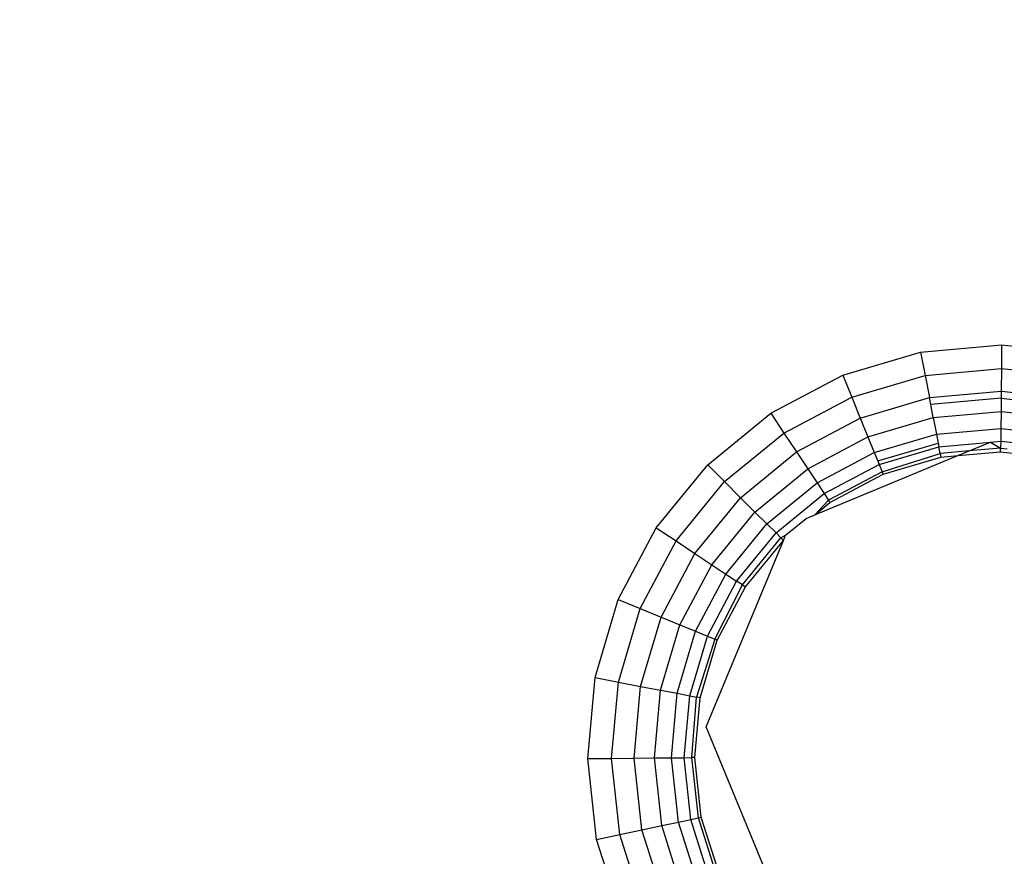
# Model space of a CAD drawing. Units: inches. Extents: x 4982 to 6070, y -3189 to -2636.
# Drawn here: x 5659 to 5660, y -3029 to -3027 of the extents above; entities that cross this region are included whole.
import ezdxf

# ---------------------------------------------------------------- set-up
doc = ezdxf.new("R2010")
doc.units = ezdxf.units.IN
doc.header["$MEASUREMENT"] = 0
doc.layers.add('VP-EQ', color=7, linetype='Continuous', true_color=0x8a3492, plot=False)
doc.styles.get("Standard").update_dxf_attribs({"font": 'arial.ttf'})
doc.dimstyles.get("Standard").update_dxf_attribs({"dimtxt": 14, "dimasz": 20, "dimexe": 20, "dimexo": 50, "dimgap": 20, "dimtad": 0, "dimdec": 0, "dimzin": 0, "dimdsep": 46, "dimtxsty": 'Standard', "dimcen": -0.09, "dimadec": 0, "dimazin": 0, "dimtfac": 1, "dimtdec": 4, "dimtofl": 0, "dimtmove": 0, "dimatfit": 3, "dimfxl": 70, "dimfxlon": 1, "dimtolj": 1, "dimtzin": 0, "dimarcsym": 0})

# ---------------------------------------------------------------- blocks, each defined once
blk = doc.blocks.new('*D195')
at = {"layer": 'Defpoints', "color": 0}
for p in [(5452.3272, -2799.1415), (5452.3288, -3188.7845), (6050.478, -3188.7845)]:
    blk.add_point(p, dxfattribs=at)
at = {"layer": 'VP-EQ', "color": 0, "lineweight": -2}
for p, q in [((5980.478, -2799.1415), (6070.478, -2799.1415)), ((6050.478, -2819.1415), (6050.478, -2958.549)), ((6050.478, -3168.7845), (6050.478, -3029.377)), ((5980.478, -3188.7845), (6070.478, -3188.7845))]:
    blk.add_line(p, q, dxfattribs=at)
at = {"layer": 'VP-EQ', "color": 0}
for points in [[(6053.8113, -2819.1415), (6047.1446, -2819.1415), (6050.478, -2799.1415)], [(6047.1446, -3168.7845), (6053.8113, -3168.7845), (6050.478, -3188.7845)]]:
    blk.add_solid(points, dxfattribs=at)
at = {"layer": 'VP-EQ', "color": 0, "insert": (6050.478, -2993.963), "char_height": 14, "attachment_point": 5, "rotation": 90}
blk.add_mtext('\\A1;390', dxfattribs=at)
blk = doc.blocks.new('*D198')
at = {"layer": 'Defpoints', "color": 0}
for p in [(5452.3048, -2951.2554), (5452.3471, -3036.2345), (5999.2259, -3036.2345)]:
    blk.add_point(p, dxfattribs=at)
at = {"layer": 'VP-EQ', "color": 0, "lineweight": -2}
for p, q in [((5999.2259, -2931.2554), (5999.2259, -2911.2554)), ((5929.2259, -2951.2554), (6019.2259, -2951.2554)), ((5929.2259, -3036.2345), (6019.2259, -3036.2345)), ((5999.2259, -3056.2345), (5999.2259, -3076.2345))]:
    blk.add_line(p, q, dxfattribs=at)
at = {"layer": 'VP-EQ', "color": 0}
for points in [[(5995.8926, -2931.2554), (6002.5593, -2931.2554), (5999.2259, -2951.2554)], [(6002.5593, -3056.2345), (5995.8926, -3056.2345), (5999.2259, -3036.2345)]]:
    blk.add_solid(points, dxfattribs=at)
at = {"layer": 'VP-EQ', "color": 0, "insert": (5999.2259, -2994.5154), "char_height": 14, "attachment_point": 5, "rotation": 90}
blk.add_mtext('\\A1;90', dxfattribs=at)
blk = doc.blocks.new('2854')
at = {"layer": 'VP-EQ', "color": 0}
for p, q in [((5255.5941, -3245.2493), (5255.7077, -3245.239)), ((5255.7077, -3245.239), (5255.7074, -3245.2724)), ((5255.7077, -3245.239), (5255.8211, -3245.2514)), ((5255.4848, -3245.2818), (5255.5941, -3245.2493)), ((5255.5941, -3245.2493), (5255.6004, -3245.2821)), ((5255.384, -3245.3352), (5255.4848, -3245.2818)), ((5255.4848, -3245.2818), (5255.4974, -3245.3127)), ((5255.4974, -3245.3127), (5255.6004, -3245.2821)), ((5255.6004, -3245.2821), (5255.7074, -3245.2724)), ((5255.6004, -3245.2821), (5255.6063, -3245.3132)), ((5255.7074, -3245.2724), (5255.7071, -3245.3041)), ((5255.7074, -3245.2724), (5255.8142, -3245.2841)), ((5255.6063, -3245.3132), (5255.7071, -3245.3041)), ((5255.7071, -3245.3041), (5255.707, -3245.314)), ((5255.7071, -3245.3041), (5255.8077, -3245.3151)), ((5255.4024, -3245.363), (5255.4974, -3245.3127)), ((5255.4974, -3245.3127), (5255.5094, -3245.342)), ((5255.5094, -3245.342), (5255.6063, -3245.3132)), ((5255.6082, -3245.323), (5255.6063, -3245.3132)), ((5255.707, -3245.314), (5255.6082, -3245.323)), ((5255.6117, -3245.3411), (5255.6082, -3245.323)), ((5255.707, -3245.314), (5255.7068, -3245.3326)), ((5255.707, -3245.314), (5255.8056, -3245.3248)), ((5255.2957, -3245.4074), (5255.384, -3245.3352)), ((5255.384, -3245.3352), (5255.4024, -3245.363)), ((5255.6117, -3245.3411), (5255.7068, -3245.3326)), ((5255.7068, -3245.3326), (5255.7066, -3245.3563)), ((5255.7068, -3245.3326), (5255.8018, -3245.3429)), ((5255.42, -3245.3894), (5255.5094, -3245.342)), ((5255.5094, -3245.342), (5255.5201, -3245.3683)), ((5255.5201, -3245.3683), (5255.6117, -3245.3411)), ((5255.6117, -3245.3411), (5255.6162, -3245.3645)), ((5255.3193, -3245.431), (5255.4024, -3245.363)), ((5255.4024, -3245.363), (5255.42, -3245.3894)), ((5255.5291, -3245.3903), (5255.6162, -3245.3645)), ((5255.6162, -3245.3645), (5255.7066, -3245.3563)), ((5255.6162, -3245.3645), (5255.6185, -3245.3769)), ((5255.7066, -3245.3563), (5255.7064, -3245.3742)), ((5255.7066, -3245.3563), (5255.7969, -3245.3662)), ((5255.4357, -3245.4131), (5255.5201, -3245.3683)), ((5255.5201, -3245.3683), (5255.5291, -3245.3903)), ((5255.5339, -3245.402), (5255.6185, -3245.3769)), ((5255.6185, -3245.3769), (5255.6195, -3245.382)), ((5255.6195, -3245.382), (5255.6922, -3245.3755)), ((5255.6622, -3245.3879), (5255.6922, -3245.3755)), ((5255.6922, -3245.3755), (5255.7064, -3245.3742)), ((5255.6922, -3245.3755), (5255.7063, -3245.3839)), ((5255.7064, -3245.3742), (5255.7063, -3245.3839)), ((5255.7064, -3245.3742), (5255.7932, -3245.3837)), ((5255.3417, -3245.4535), (5255.42, -3245.3894)), ((5255.42, -3245.3894), (5255.4357, -3245.4131)), ((5255.4456, -3245.4776), (5255.6464, -3245.3944)), ((5255.4489, -3245.4328), (5255.5291, -3245.3903)), ((5255.5291, -3245.3903), (5255.5339, -3245.402)), ((5255.5359, -3245.4069), (5255.6195, -3245.382)), ((5255.5401, -3245.4171), (5255.6214, -3245.3916)), ((5255.6214, -3245.3916), (5255.6195, -3245.382)), ((5255.6622, -3245.3879), (5255.6214, -3245.3916)), ((5255.6214, -3245.3916), (5255.6223, -3245.3966)), ((5255.6223, -3245.3966), (5255.6464, -3245.3944)), ((5255.6464, -3245.3944), (5255.6622, -3245.3879)), ((5255.6464, -3245.3944), (5255.7063, -3245.389)), ((5255.7063, -3245.3839), (5255.6622, -3245.3879)), ((5255.7063, -3245.389), (5255.7063, -3245.3839)), ((5255.7063, -3245.3839), (5255.7152, -3245.3849)), ((5255.7063, -3245.389), (5255.7321, -3245.3919)), ((5255.2234, -3245.4957), (5255.2957, -3245.4074)), ((5255.2957, -3245.4074), (5255.3193, -3245.431)), ((5255.4588, -3245.4477), (5255.5359, -3245.4069)), ((5255.5339, -3245.402), (5255.5359, -3245.4069)), ((5255.5359, -3245.4069), (5255.5401, -3245.4171)), ((5255.5415, -3245.4206), (5255.6223, -3245.3966)), ((5255.3618, -3245.4736), (5255.4357, -3245.4131)), ((5255.4357, -3245.4131), (5255.4489, -3245.4328)), ((5255.5401, -3245.4171), (5255.4649, -3245.457)), ((5255.467, -3245.4601), (5255.5415, -3245.4206)), ((5255.5415, -3245.4206), (5255.5401, -3245.4171)), ((5255.2512, -3245.5142), (5255.3193, -3245.431)), ((5255.3193, -3245.431), (5255.3417, -3245.4535)), ((5255.3786, -3245.4904), (5255.4489, -3245.4328)), ((5255.4489, -3245.4328), (5255.4588, -3245.4477)), ((5255.3913, -3245.503), (5255.4588, -3245.4477)), ((5255.4588, -3245.4477), (5255.4649, -3245.457)), ((5255.2776, -3245.5317), (5255.3417, -3245.4535)), ((5255.3417, -3245.4535), (5255.3618, -3245.4736)), ((5255.4456, -3245.4776), (5255.4649, -3245.457)), ((5255.4456, -3245.4776), (5255.467, -3245.4601)), ((5255.4649, -3245.457), (5255.467, -3245.4601)), ((5255.3013, -3245.5475), (5255.3618, -3245.4736)), ((5255.3618, -3245.4736), (5255.3786, -3245.4904)), ((5255.4336, -3245.4826), (5255.4456, -3245.4776)), ((5255.3211, -3245.5606), (5255.3786, -3245.4904)), ((5255.3786, -3245.4904), (5255.3913, -3245.503)), ((5255.4046, -3245.5063), (5255.4336, -3245.4826)), ((5255.17, -3245.5965), (5255.2234, -3245.4957)), ((5255.2234, -3245.4957), (5255.2512, -3245.5142)), ((5255.336, -3245.5705), (5255.3913, -3245.503)), ((5255.3913, -3245.503), (5255.3982, -3245.5099)), ((5255.2009, -3245.6091), (5255.2512, -3245.5142)), ((5255.2512, -3245.5142), (5255.2776, -3245.5317)), ((5255.2933, -3245.775), (5255.4018, -3245.5135)), ((5255.3441, -3245.5759), (5255.3982, -3245.5099)), ((5255.3484, -3245.5787), (5255.4018, -3245.5135)), ((5255.3982, -3245.5099), (5255.4046, -3245.5063)), ((5255.3982, -3245.5099), (5255.4018, -3245.5135)), ((5255.4018, -3245.5135), (5255.4046, -3245.5063)), ((5255.2303, -3245.6211), (5255.2776, -3245.5317)), ((5255.2776, -3245.5317), (5255.3013, -3245.5475)), ((5255.2566, -3245.6319), (5255.3013, -3245.5475)), ((5255.2786, -3245.6409), (5255.3211, -3245.5606)), ((5255.3013, -3245.5475), (5255.3211, -3245.5606)), ((5255.3211, -3245.5606), (5255.336, -3245.5705)), ((5255.2951, -3245.6476), (5255.336, -3245.5705)), ((5255.3441, -3245.5759), (5255.336, -3245.5705)), ((5255.3054, -3245.6518), (5255.3441, -3245.5759)), ((5255.3089, -3245.6532), (5255.3484, -3245.5787)), ((5255.3441, -3245.5759), (5255.3484, -3245.5787)), ((5255.1376, -3245.7058), (5255.17, -3245.5965)), ((5255.17, -3245.5965), (5255.2009, -3245.6091)), ((5255.1703, -3245.7121), (5255.2009, -3245.6091)), ((5255.2009, -3245.6091), (5255.2303, -3245.6211)), ((5255.2015, -3245.7181), (5255.2303, -3245.6211)), ((5255.2303, -3245.6211), (5255.2566, -3245.6319)), ((5255.2294, -3245.7234), (5255.2566, -3245.6319)), ((5255.2527, -3245.7279), (5255.2786, -3245.6409)), ((5255.2566, -3245.6319), (5255.2786, -3245.6409)), ((5255.2786, -3245.6409), (5255.2951, -3245.6476)), ((5255.2703, -3245.7313), (5255.2951, -3245.6476)), ((5255.3054, -3245.6518), (5255.2799, -3245.7331)), ((5255.2849, -3245.7341), (5255.3089, -3245.6532)), ((5255.2951, -3245.6476), (5255.3054, -3245.6518)), ((5255.3089, -3245.6532), (5255.3054, -3245.6518)), ((5255.1273, -3245.8194), (5255.1376, -3245.7058)), ((5255.1376, -3245.7058), (5255.1703, -3245.7121)), ((5255.1607, -3245.8191), (5255.1703, -3245.7121)), ((5255.1703, -3245.7121), (5255.2015, -3245.7181)), ((5255.1924, -3245.8188), (5255.2015, -3245.7181)), ((5255.2015, -3245.7181), (5255.2294, -3245.7234)), ((5255.2208, -3245.8186), (5255.2294, -3245.7234)), ((5255.2294, -3245.7234), (5255.2527, -3245.7279)), ((5255.2446, -3245.8183), (5255.2527, -3245.7279)), ((5255.2527, -3245.7279), (5255.2703, -3245.7313)), ((5255.2625, -3245.8182), (5255.2703, -3245.7313)), ((5255.2703, -3245.7313), (5255.2799, -3245.7331)), ((5255.2735, -3245.8181), (5255.2799, -3245.7331)), ((5255.2773, -3245.818), (5255.2849, -3245.7341)), ((5255.2849, -3245.7341), (5255.2799, -3245.7331)), ((5255.4105, -3246.0579), (5255.2933, -3245.775)), ((5255.1273, -3245.8194), (5255.1607, -3245.8191)), ((5255.1397, -3245.9328), (5255.1273, -3245.8194)), ((5255.1607, -3245.8191), (5255.1924, -3245.8188)), ((5255.1724, -3245.9259), (5255.1607, -3245.8191)), ((5255.1924, -3245.8188), (5255.2208, -3245.8186)), ((5255.2034, -3245.9194), (5255.1924, -3245.8188)), ((5255.2208, -3245.8186), (5255.2446, -3245.8183)), ((5255.2312, -3245.9135), (5255.2208, -3245.8186)), ((5255.2446, -3245.8183), (5255.2625, -3245.8182)), ((5255.2544, -3245.9086), (5255.2446, -3245.8183)), ((5255.2625, -3245.8182), (5255.2735, -3245.8181)), ((5255.2719, -3245.9049), (5255.2625, -3245.8182)), ((5255.2773, -3245.818), (5255.2735, -3245.8181)), ((5255.2828, -3245.9026), (5255.2735, -3245.8181)), ((5255.2865, -3245.9018), (5255.2773, -3245.818)), ((5255.2544, -3245.9086), (5255.2719, -3245.9049)), ((5255.2719, -3245.9049), (5255.2828, -3245.9026)), ((5255.2983, -3245.9881), (5255.2719, -3245.9049)), ((5255.2828, -3245.9026), (5255.2865, -3245.9018)), ((5255.3085, -3245.9837), (5255.2828, -3245.9026)), ((5255.312, -3245.9822), (5255.2865, -3245.9018)), ((5255.1724, -3245.9259), (5255.2034, -3245.9194)), ((5255.2034, -3245.9194), (5255.2312, -3245.9135)), ((5255.234, -3246.0158), (5255.2034, -3245.9194)), ((5255.2312, -3245.9135), (5255.2544, -3245.9086)), ((5255.2601, -3246.0045), (5255.2312, -3245.9135)), ((5255.2819, -3245.9951), (5255.2544, -3245.9086)), ((5255.1397, -3245.9328), (5255.1724, -3245.9259)), ((5255.1742, -3246.0416), (5255.1397, -3245.9328)), ((5255.2049, -3246.0283), (5255.1724, -3245.9259))]:
    blk.add_line(p, q, dxfattribs=at)
blk = doc.blocks.new('WP2854_2D')
at = {"layer": 'VP-EQ', "color": 0}
blk.add_blockref('2854', (404.2992, 217.4177), dxfattribs=at)

msp = doc.modelspace()

# ---------------------------------------------------------------- block references
at = {"layer": 'VP-EQ', "color": 0}
msp.add_blockref('WP2854_2D', (0, 0), dxfattribs=at)

# ---------------------------------------------------------------- dimensions: what is measured, and where the dimension line sits
dim = msp.add_linear_dim(base=(6050.478, -3188.7845), p1=(5452.3272, -2799.1415), p2=(5452.3288, -3188.7845), angle=90, dimstyle='Standard', dxfattribs=at)
dim.commit()
dim.dimension.update_dxf_attribs({"geometry": '*D195', "text_midpoint": (6050.478, -2993.963), "dimtype": 160})
dim = msp.add_linear_dim(base=(5999.2259, -3036.2345), p1=(5452.3048, -2951.2554), p2=(5452.3471, -3036.2345), angle=90, text='90', dimstyle='Standard', dxfattribs=at)
dim.commit()
dim.dimension.update_dxf_attribs({"geometry": '*D198', "text_midpoint": (5999.2259, -2994.5154), "dimtype": 160})

doc.saveas('drawing.dxf')
